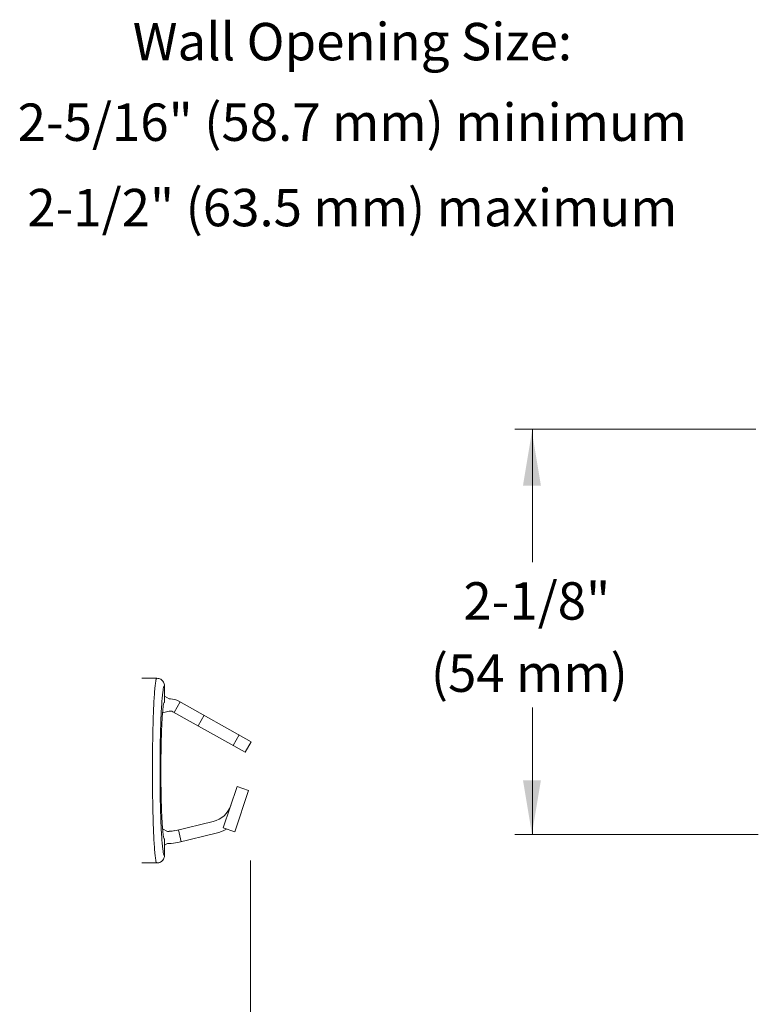
# Model space of a CAD drawing. Extents: x 17 to 20.76, y 24.46 to 27.15.
# Drawn here: x 18.34 to 19.45, y 25.68 to 27.15 of the extents above; entities that cross this region are included whole.
import ezdxf
from ezdxf.enums import TextEntityAlignment as Align

# ---------------------------------------------------------------- set-up
doc = ezdxf.new("R2010")
doc.units = 0
doc.header["$LTSCALE"] = 0.1
doc.header["$MEASUREMENT"] = 0
doc.layers.get('0').update_dxf_attribs({"linetype": 'CONTINUOUS'})
doc.layers.add('3', color=3, linetype='CONTINUOUS')
doc.layers.add('thin', color=253, linetype='CONTINUOUS', lineweight=15)

msp = doc.modelspace()

# ---------------------------------------------------------------- linework, layer by layer
at = {"lineweight": 20}
for p, q in [((19.442, 26.5398), (19.0808, 26.5398)), ((18.544, 26.1663), (18.5212, 26.1663)), ((18.5554, 26.1308), (18.5554, 26.155)), ((18.5554, 26.1395), (18.5624, 26.1354)), ((18.5624, 26.1354), (18.5643, 26.1354)), ((18.5788, 26.1309), (18.5699, 26.1151)), ((18.5767, 26.1321), (18.6853, 26.0713)), ((18.5524, 26.1148), (18.5624, 26.1172)), ((18.5624, 26.1172), (18.5643, 26.1172)), ((18.5678, 26.1162), (18.6764, 26.0554)), ((18.6147, 26.1109), (18.6058, 26.095)), ((18.6583, 26.0656), (18.6672, 26.0815)), ((18.6764, 26.0554), (18.6853, 26.0713)), ((18.6434, 25.9419), (18.6642, 26.0041)), ((18.6606, 25.9361), (18.6815, 25.9983)), ((18.6815, 25.9983), (18.6642, 26.0041)), ((18.6511, 25.9681), (18.652, 25.9676)), ((18.5525, 25.9407), (18.5599, 25.9368)), ((18.6286, 25.9517), (18.571, 25.9378)), ((18.5805, 25.9214), (18.5763, 25.9391)), ((18.6434, 25.9419), (18.6606, 25.9361)), ((18.5554, 25.925), (18.5554, 25.9008)), ((18.5599, 25.9368), (18.5624, 25.9368)), ((18.5752, 25.9201), (18.6328, 25.934)), ((19.4457, 25.932), (19.0808, 25.932)), ((18.5599, 25.9186), (18.5554, 25.9162)), ((18.5599, 25.9186), (18.5624, 25.9186)), ((18.544, 25.8895), (18.5212, 25.8895)), ((18.6845, 25.893), (18.6845, 25.4274))]:
    msp.add_line(p, q, dxfattribs=at)
for centre, radius, start, end in [((18.5643, 26.1099), 0.0255, 60.75, 90), ((18.5643, 26.1099), 0.00729, 60.75, 90), ((18.6201, 25.9871), 0.0364, 283.5, 341.5), ((18.6201, 25.9871), 0.0546, 283.5, 300.948), ((18.5624, 25.9733), 0.0364, 270, 283.5), ((18.5624, 25.9733), 0.0546, 270, 283.5)]:
    msp.add_arc(centre, radius, start, end, dxfattribs=at)
for points in [[(18.5554, 26.155), (18.555, 26.1579), (18.5538, 26.1607), (18.552, 26.163), (18.5497, 26.1648), (18.5469, 26.166), (18.544, 26.1663)], [(18.5554, 25.925), (18.5544, 25.9266), (18.5535, 25.9312), (18.5527, 25.9388), (18.5519, 25.9491), (18.5512, 25.9618), (18.5507, 25.9765), (18.5503, 25.9927), (18.5501, 26.0101), (18.55, 26.0279), (18.5501, 26.0458), (18.5503, 26.0631), (18.5507, 26.0793), (18.5512, 26.094), (18.5519, 26.1067), (18.5527, 26.117), (18.5535, 26.1246), (18.5544, 26.1293), (18.5554, 26.1308)], [(18.544, 25.8895), (18.5469, 25.8899), (18.5497, 25.891), (18.552, 25.8928), (18.5538, 25.8951), (18.555, 25.8979), (18.5554, 25.9008)]]:
    msp.add_spline(points, degree=3, dxfattribs=at)
at = {"layer": '3', "color": 7, "lineweight": 20}
for p, q in [((19.1071, 26.3407), (19.1071, 26.5398)), ((19.1071, 25.932), (19.1071, 26.1226))]:
    msp.add_line(p, q, dxfattribs=at)
for points in [[(19.1198, 26.4553), (19.0929, 26.4553), (19.1063, 26.5361)], [(19.1198, 26.0135), (19.0929, 26.0135), (19.1063, 25.9328)]]:
    msp.add_solid(points, dxfattribs=at)
at = {"layer": 'thin', "lineweight": 20}
for points in [[(18.5373, 26.0279), (18.5374, 26.0449), (18.5375, 26.0635), (18.5379, 26.0826), (18.5383, 26.101), (18.5389, 26.1178), (18.5396, 26.1324), (18.5404, 26.1448), (18.5413, 26.1546), (18.5422, 26.1614), (18.5431, 26.1652), (18.544, 26.1663)], [(18.5487, 26.0279), (18.5487, 26.0436), (18.5489, 26.0607), (18.5492, 26.0783), (18.5497, 26.0952), (18.5503, 26.1107), (18.551, 26.1241), (18.5518, 26.1355), (18.5527, 26.1444), (18.5536, 26.1506), (18.5545, 26.154), (18.5554, 26.155)], [(18.5373, 26.0279), (18.5374, 26.0109), (18.5375, 25.9923), (18.5379, 25.9732), (18.5383, 25.9548), (18.5389, 25.938), (18.5396, 25.9234), (18.5404, 25.911), (18.5413, 25.9012), (18.5422, 25.8944), (18.5431, 25.8906), (18.544, 25.8895)], [(18.5487, 26.0279), (18.5487, 26.0122), (18.5489, 25.9951), (18.5492, 25.9775), (18.5497, 25.9606), (18.5503, 25.9452), (18.551, 25.9317), (18.5518, 25.9203), (18.5527, 25.9114), (18.5536, 25.9052), (18.5545, 25.9018), (18.5554, 25.9008)]]:
    msp.add_spline(points, degree=3, dxfattribs=at)

# ---------------------------------------------------------------- texts
at = {"layer": '3', "color": 7, "lineweight": 20}
for s, p in [('Wall Opening Size:', (18.8371, 27.0929)), ('2-5/16" (58.7 mm) minimum', (18.8371, 26.9721)), ('2-1/2" (63.5 mm) maximum', (18.8371, 26.8441)), ('2-1/8"', (19.1136, 26.2543)), ('(54 mm)', (19.1024, 26.146))]:
    msp.add_text(s, height=0.05608, dxfattribs=at).set_placement(p, align=Align.CENTER)

doc.saveas('drawing.dxf')
